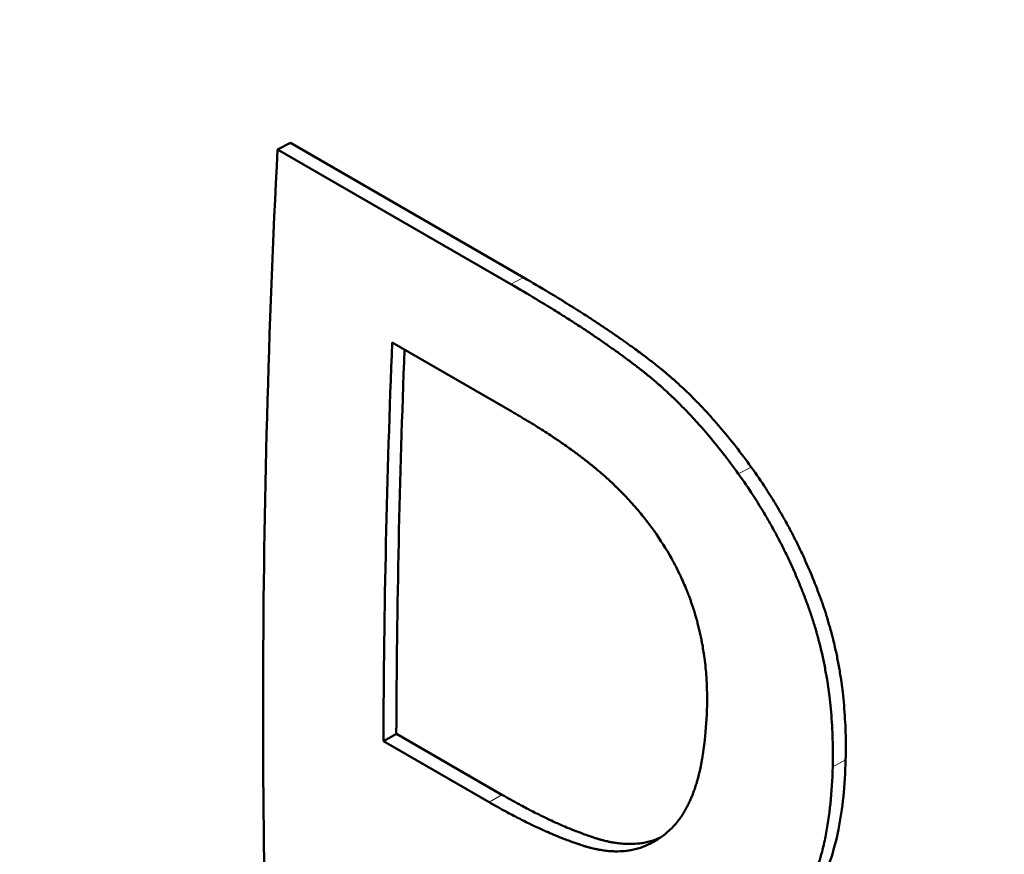
# Model space of a CAD drawing. Units: millimetres. Extents: x 431 to 3160, y 555 to 2488.
# Drawn here: x 2165 to 2167, y 1015 to 1017 of the extents above; entities that cross this region are included whole.
import ezdxf

# ---------------------------------------------------------------- set-up
doc = ezdxf.new("R2010")
doc.units = ezdxf.units.MM
doc.header["$LTSCALE"] = 5
doc.layers.add('A1 contornos visíveis', color=7, linetype='Continuous', lineweight=50)
doc.layers.add('B1 arestas tangentes', color=7, linetype='Continuous', lineweight=13)

msp = doc.modelspace()

# ---------------------------------------------------------------- linework, layer by layer
at = {"layer": 'A1 contornos visíveis'}
for p, q in [((2165.5105, 1016.6351), (2165.4752, 1016.6172)), ((2165.5105, 1016.6351), (2166.1482, 1016.2669)), ((2165.4752, 1016.6172), (2166.1129, 1016.249)), ((2165.7887, 1016.0895), (2166.1157, 1015.9008)), ((2165.8001, 1015.02), (2165.7647, 1014.9998)), ((2165.8001, 1015.02), (2166.0889, 1014.8533)), ((2166.0535, 1014.833), (2165.7647, 1014.9998)), ((2166.5153, 1014.7315), (2166.5017, 1014.7238))]:
    msp.add_line(p, q, dxfattribs=at)
for major_axis, start_param, end_param in [((15.3527, 26.5917), 2.308934, 2.351865), ((-15.3277, -26.5484), 5.452012, 5.493457)]:
    msp.add_ellipse((2187.4765, 1027.4265), major_axis=major_axis, ratio=0.57735, start_param=start_param, end_param=end_param, dxfattribs=at)
for points, knots in [([(2179.3496, 1000.7842), (2179.0838, 1000.6308), (2178.7943, 1000.5201), (2178.168, 1000.379), (2177.8302, 1000.3561), (2177.0617, 1000.3937), (2176.627, 1000.4747), (2175.6872, 1000.7398), (2175.1782, 1000.9324), (2174.1581, 1001.3904), (2173.6525, 1001.647), (2172.6367, 1002.2115), (2172.1293, 1002.5147), (2171.0975, 1003.1722), (2170.5734, 1003.5257), (2169.501, 1004.2915), (2168.9526, 1004.7051), (2167.8348, 1005.6005), (2167.266, 1006.0848), (2166.1275, 1007.1254), (2165.5593, 1007.6843), (2164.4616, 1008.8648), (2163.9336, 1009.4877), (2162.963, 1010.7718), (2162.5198, 1011.4327), (2161.7527, 1012.763), (2161.4248, 1013.4311), (2160.8994, 1014.7532), (2160.696, 1015.406), (2160.4155, 1016.6838), (2160.3328, 1017.3085), (2160.2837, 1018.5238), (2160.3136, 1019.1147), (2160.4808, 1020.2594), (2160.6167, 1020.8135), (2160.9904, 1021.8818), (2161.2292, 1022.3954), (2161.8059, 1023.3764), (2162.1467, 1023.8419), (2162.8476, 1024.6272), (2163.1959, 1024.9585), (2163.9397, 1025.5613), (2164.3351, 1025.8329), (2164.7496, 1026.0722)], [3.359357, 3.359357, 3.359357, 3.359357, 3.530155, 3.530155, 3.717185, 3.717185, 3.949681, 3.949681, 4.200824, 4.200824, 4.426943, 4.426943, 4.637484, 4.637484, 4.845302, 4.845302, 5.059373, 5.059373, 5.285122, 5.285122, 5.523222, 5.523222, 5.768347, 5.768347, 6.011329, 6.011329, 6.244565, 6.244565, 6.465327, 6.465327, 6.675053, 6.675053, 6.877505, 6.877505, 7.077444, 7.077444, 7.279758, 7.279758, 7.488587, 7.488587, 7.664071, 7.664071, 7.839554, 7.839554, 7.839554, 7.839554]), ([(2172.0307, 1003.3744), (2171.4775, 1003.6937), (2170.884, 1004.0709), (2169.6595, 1004.9252), (2169.0286, 1005.4025), (2167.1583, 1006.9463), (2165.9422, 1008.1339), (2163.9588, 1010.5235), (2163.0537, 1011.8916), (2161.8279, 1014.6839), (2161.5119, 1016.1111), (2161.5119, 1018.6633), (2161.8279, 1019.9395), (2163.0537, 1022.0882), (2163.9588, 1022.9598), (2165.9422, 1024.105), (2167.1583, 1024.4577), (2169.0286, 1024.4573), (2169.6595, 1024.3717), (2170.884, 1024.0329), (2171.4775, 1023.7796), (2172.5838, 1023.1408), (2173.1297, 1022.7363), (2174.1631, 1021.7715), (2174.6506, 1021.2115), (2175.9879, 1019.3599), (2176.7109, 1017.8877), (2177.7886, 1014.9752), (2178.2186, 1013.3328), (2178.7759, 1010.1545), (2178.9067, 1008.6204), (2178.9067, 1006.0682), (2178.7759, 1004.8989), (2178.2186, 1003.1361), (2177.7886, 1002.5388), (2176.7109, 1001.9166), (2175.9879, 1001.8486), (2174.6506, 1002.1566), (2174.1631, 1002.3251), (2173.1297, 1002.7743), (2172.5838, 1003.055), (2172.0307, 1003.3744)], [0, 0, 0, 0, 0.234679, 0.234679, 0.469358, 0.469358, 0.938716, 0.938716, 1.407592, 1.407592, 1.876469, 1.876469, 2.345346, 2.345346, 2.814223, 2.814223, 3.28358, 3.28358, 3.518259, 3.518259, 3.752938, 3.752938, 3.987617, 3.987617, 4.222296, 4.222296, 4.691654, 4.691654, 5.160531, 5.160531, 5.629408, 5.629408, 6.098284, 6.098284, 6.567161, 6.567161, 7.036519, 7.036519, 7.271198, 7.271198, 7.505877, 7.505877, 7.505877, 7.505877]), ([(2171.9391, 1003.5665), (2173.0176, 1002.9438), (2174.0623, 1002.4806), (2175.8119, 1002.0852), (2176.5242, 1002.1552), (2177.5878, 1002.7693), (2178.0132, 1003.3558), (2178.565, 1005.0806), (2178.6946, 1006.2225), (2178.6946, 1008.711), (2178.565, 1010.2059), (2178.0132, 1013.302), (2177.5878, 1014.9015), (2176.5242, 1017.7375), (2175.8119, 1019.1704), (2174.0623, 1021.5732), (2173.0176, 1022.5397), (2170.8605, 1023.7851), (2169.6224, 1024.1366), (2167.1991, 1024.143), (2166.0188, 1023.8027), (2164.0945, 1022.6918), (2163.2173, 1021.8444), (2162.0298, 1019.7525), (2161.724, 1018.509), (2161.724, 1016.0204), (2162.0298, 1014.6272), (2163.2173, 1011.8982), (2164.0945, 1010.5596), (2166.0188, 1008.2205), (2167.1991, 1007.0578), (2169.6224, 1005.0439), (2170.8605, 1004.1892), (2171.9391, 1003.5665)], [0, 0, 0, 0, 0.457591, 0.457591, 0.915182, 0.915182, 1.372351, 1.372351, 1.82952, 1.82952, 2.286689, 2.286689, 2.743858, 2.743858, 3.201449, 3.201449, 3.65904, 3.65904, 4.116631, 4.116631, 4.574221, 4.574221, 5.03139, 5.03139, 5.48856, 5.48856, 5.945729, 5.945729, 6.402898, 6.402898, 6.860489, 6.860489, 7.31808, 7.31808, 7.31808, 7.31808]), ([(2166.1482, 1016.2669), (2166.1719, 1016.2532), (2166.1948, 1016.2397), (2166.2171, 1016.2263), (2166.2339, 1016.2162), (2166.2502, 1016.2063), (2166.2662, 1016.1963), (2166.2822, 1016.1864), (2166.2979, 1016.1766), (2166.3131, 1016.1668), (2166.3182, 1016.1635), (2166.3233, 1016.1602), (2166.3283, 1016.157), (2166.3383, 1016.1505), (2166.3482, 1016.144), (2166.3578, 1016.1376), (2166.3627, 1016.1344), (2166.3675, 1016.1311), (2166.3722, 1016.1279), (2166.3818, 1016.1215), (2166.3911, 1016.1151), (2166.4003, 1016.1088), (2166.4049, 1016.1056), (2166.4095, 1016.1024), (2166.414, 1016.0993), (2166.4208, 1016.0945), (2166.4275, 1016.0898), (2166.434, 1016.0851), (2166.4406, 1016.0804), (2166.4471, 1016.0757), (2166.4535, 1016.071), (2166.4589, 1016.0671), (2166.4642, 1016.0632), (2166.4694, 1016.0594), (2166.4704, 1016.0586), (2166.4715, 1016.0578), (2166.4725, 1016.057), (2166.4772, 1016.0536), (2166.4818, 1016.0501), (2166.4863, 1016.0466), (2166.4879, 1016.0455), (2166.4894, 1016.0443), (2166.4909, 1016.0432), (2166.4939, 1016.0408), (2166.4969, 1016.0385), (2166.4999, 1016.0362), (2166.5014, 1016.0351), (2166.5028, 1016.034), (2166.5043, 1016.0328), (2166.5058, 1016.0317), (2166.5073, 1016.0305), (2166.5088, 1016.0293), (2166.5102, 1016.0282), (2166.5117, 1016.027), (2166.5132, 1016.0258), (2166.5147, 1016.0247), (2166.5161, 1016.0235), (2166.5176, 1016.0223), (2166.5181, 1016.0219), (2166.5186, 1016.0215), (2166.5191, 1016.0211), (2166.5205, 1016.0199), (2166.522, 1016.0187), (2166.5235, 1016.0175), (2166.5245, 1016.0167), (2166.5254, 1016.0159), (2166.5264, 1016.0151), (2166.5284, 1016.0135), (2166.5303, 1016.0119), (2166.5323, 1016.0103), (2166.5332, 1016.0095), (2166.5342, 1016.0087), (2166.5352, 1016.0079), (2166.5381, 1016.0054), (2166.541, 1016.0029), (2166.5439, 1016.0004), (2166.5459, 1015.9988), (2166.5478, 1015.9971), (2166.5497, 1015.9954), (2166.5536, 1015.9921), (2166.5575, 1015.9887), (2166.5613, 1015.9852), (2166.5632, 1015.9835), (2166.5652, 1015.9818), (2166.5671, 1015.98), (2166.5728, 1015.9748), (2166.5786, 1015.9695), (2166.5843, 1015.9642), (2166.5881, 1015.9606), (2166.5919, 1015.9569), (2166.5957, 1015.9533), (2166.6033, 1015.946), (2166.6108, 1015.9385), (2166.6183, 1015.9309), (2166.6221, 1015.927), (2166.6258, 1015.9232), (2166.6296, 1015.9193), (2166.6408, 1015.9076), (2166.6519, 1015.8956), (2166.6629, 1015.8833), (2166.6703, 1015.8751), (2166.6776, 1015.8667), (2166.6849, 1015.8582), (2166.6995, 1015.8411), (2166.7139, 1015.8235), (2166.7281, 1015.8052), (2166.7424, 1015.787), (2166.7565, 1015.7681), (2166.7705, 1015.7487)], [0, 0, 0, 0, 0.166667, 0.166667, 0.166667, 0.291667, 0.291667, 0.291667, 0.416667, 0.416667, 0.416667, 0.458333, 0.458333, 0.458333, 0.541667, 0.541667, 0.541667, 0.583333, 0.583333, 0.583333, 0.666667, 0.666667, 0.666667, 0.708333, 0.708333, 0.708333, 0.770833, 0.770833, 0.770833, 0.833333, 0.833333, 0.833333, 0.885417, 0.885417, 0.885417, 0.895833, 0.895833, 0.895833, 0.942708, 0.942708, 0.942708, 0.958333, 0.958333, 0.958333, 0.989583, 0.989583, 0.989583, 1.005208, 1.005208, 1.005208, 1.020833, 1.020833, 1.020833, 1.036458, 1.036458, 1.036458, 1.052083, 1.052083, 1.052083, 1.057292, 1.057292, 1.057292, 1.072917, 1.072917, 1.072917, 1.083333, 1.083333, 1.083333, 1.104167, 1.104167, 1.104167, 1.114583, 1.114583, 1.114583, 1.145833, 1.145833, 1.145833, 1.166667, 1.166667, 1.166667, 1.208333, 1.208333, 1.208333, 1.229167, 1.229167, 1.229167, 1.291667, 1.291667, 1.291667, 1.333333, 1.333333, 1.333333, 1.416667, 1.416667, 1.416667, 1.458333, 1.458333, 1.458333, 1.583333, 1.583333, 1.583333, 1.666667, 1.666667, 1.666667, 1.833333, 1.833333, 1.833333, 2, 2, 2, 2]), ([(2166.1129, 1016.249), (2166.1366, 1016.2353), (2166.1595, 1016.2218), (2166.1819, 1016.2084), (2166.1986, 1016.1983), (2166.215, 1016.1883), (2166.231, 1016.1784), (2166.2363, 1016.1751), (2166.2416, 1016.1718), (2166.2468, 1016.1685), (2166.2573, 1016.1619), (2166.2677, 1016.1554), (2166.2779, 1016.1488), (2166.2829, 1016.1456), (2166.288, 1016.1423), (2166.293, 1016.1391), (2166.303, 1016.1326), (2166.3129, 1016.1261), (2166.3225, 1016.1197), (2166.3274, 1016.1164), (2166.3322, 1016.1132), (2166.337, 1016.11), (2166.3465, 1016.1036), (2166.3558, 1016.0972), (2166.365, 1016.0909), (2166.3696, 1016.0877), (2166.3742, 1016.0845), (2166.3787, 1016.0814), (2166.3855, 1016.0766), (2166.3922, 1016.0719), (2166.3988, 1016.0672), (2166.401, 1016.0656), (2166.4031, 1016.064), (2166.4053, 1016.0625), (2166.4097, 1016.0593), (2166.414, 1016.0562), (2166.4183, 1016.0531), (2166.4204, 1016.0515), (2166.4225, 1016.05), (2166.4246, 1016.0484), (2166.4278, 1016.0461), (2166.431, 1016.0437), (2166.4341, 1016.0414), (2166.4351, 1016.0406), (2166.4362, 1016.0399), (2166.4372, 1016.0391), (2166.4393, 1016.0375), (2166.4413, 1016.036), (2166.4434, 1016.0345), (2166.4444, 1016.0337), (2166.4454, 1016.0329), (2166.4465, 1016.0321), (2166.448, 1016.031), (2166.4495, 1016.0298), (2166.4511, 1016.0287), (2166.4526, 1016.0275), (2166.4541, 1016.0264), (2166.4556, 1016.0252), (2166.4561, 1016.0248), (2166.4566, 1016.0244), (2166.4571, 1016.024), (2166.4581, 1016.0233), (2166.4591, 1016.0225), (2166.4601, 1016.0217), (2166.4606, 1016.0214), (2166.4611, 1016.021), (2166.4616, 1016.0206), (2166.4626, 1016.0198), (2166.4636, 1016.0191), (2166.4646, 1016.0183), (2166.4651, 1016.0179), (2166.4656, 1016.0175), (2166.4661, 1016.0171), (2166.4671, 1016.0164), (2166.468, 1016.0156), (2166.469, 1016.0148), (2166.4695, 1016.0145), (2166.47, 1016.0141), (2166.4705, 1016.0137), (2166.4715, 1016.0129), (2166.4725, 1016.0122), (2166.4735, 1016.0114), (2166.474, 1016.011), (2166.4745, 1016.0106), (2166.4749, 1016.0102), (2166.4759, 1016.0094), (2166.4769, 1016.0087), (2166.4779, 1016.0079), (2166.4784, 1016.0075), (2166.4789, 1016.0071), (2166.4794, 1016.0067), (2166.4803, 1016.0059), (2166.4813, 1016.0051), (2166.4823, 1016.0043), (2166.4828, 1016.0039), (2166.4833, 1016.0036), (2166.4838, 1016.0032), (2166.4852, 1016.002), (2166.4867, 1016.0008), (2166.4882, 1015.9996), (2166.4892, 1015.9988), (2166.4901, 1015.998), (2166.4911, 1015.9972), (2166.4931, 1015.9956), (2166.495, 1015.994), (2166.497, 1015.9923), (2166.4979, 1015.9915), (2166.4989, 1015.9907), (2166.4999, 1015.9899), (2166.5028, 1015.9874), (2166.5057, 1015.985), (2166.5086, 1015.9825), (2166.5106, 1015.9808), (2166.5125, 1015.9791), (2166.5144, 1015.9775), (2166.5183, 1015.9741), (2166.5222, 1015.9707), (2166.526, 1015.9672), (2166.5279, 1015.9655), (2166.5299, 1015.9638), (2166.5318, 1015.9621), (2166.5375, 1015.9568), (2166.5433, 1015.9515), (2166.549, 1015.9462), (2166.5528, 1015.9426), (2166.5566, 1015.9389), (2166.5604, 1015.9353), (2166.568, 1015.928), (2166.5755, 1015.9205), (2166.583, 1015.9128), (2166.5868, 1015.909), (2166.5905, 1015.9052), (2166.5943, 1015.9013), (2166.6055, 1015.8896), (2166.6166, 1015.8776), (2166.6276, 1015.8653), (2166.635, 1015.857), (2166.6423, 1015.8486), (2166.6496, 1015.8401), (2166.6642, 1015.823), (2166.6786, 1015.8054), (2166.6928, 1015.7871), (2166.7071, 1015.7688), (2166.7212, 1015.75), (2166.7352, 1015.7305)], [0, 0, 0, 0, 0.166667, 0.166667, 0.166667, 0.291667, 0.291667, 0.291667, 0.333333, 0.333333, 0.333333, 0.416667, 0.416667, 0.416667, 0.458333, 0.458333, 0.458333, 0.541667, 0.541667, 0.541667, 0.583333, 0.583333, 0.583333, 0.666667, 0.666667, 0.666667, 0.708333, 0.708333, 0.708333, 0.770833, 0.770833, 0.770833, 0.791667, 0.791667, 0.791667, 0.833333, 0.833333, 0.833333, 0.854167, 0.854167, 0.854167, 0.885417, 0.885417, 0.885417, 0.895833, 0.895833, 0.895833, 0.916667, 0.916667, 0.916667, 0.927083, 0.927083, 0.927083, 0.942708, 0.942708, 0.942708, 0.958333, 0.958333, 0.958333, 0.963542, 0.963542, 0.963542, 0.973958, 0.973958, 0.973958, 0.979167, 0.979167, 0.979167, 0.989583, 0.989583, 0.989583, 0.994792, 0.994792, 0.994792, 1.005208, 1.005208, 1.005208, 1.010417, 1.010417, 1.010417, 1.020833, 1.020833, 1.020833, 1.026042, 1.026042, 1.026042, 1.036458, 1.036458, 1.036458, 1.041667, 1.041667, 1.041667, 1.052083, 1.052083, 1.052083, 1.057292, 1.057292, 1.057292, 1.072917, 1.072917, 1.072917, 1.083333, 1.083333, 1.083333, 1.104167, 1.104167, 1.104167, 1.114583, 1.114583, 1.114583, 1.145833, 1.145833, 1.145833, 1.166667, 1.166667, 1.166667, 1.208333, 1.208333, 1.208333, 1.229167, 1.229167, 1.229167, 1.291667, 1.291667, 1.291667, 1.333333, 1.333333, 1.333333, 1.416667, 1.416667, 1.416667, 1.458333, 1.458333, 1.458333, 1.583333, 1.583333, 1.583333, 1.666667, 1.666667, 1.666667, 1.833333, 1.833333, 1.833333, 2, 2, 2, 2]), ([(2166.1157, 1015.9008), (2166.1308, 1015.892), (2166.1456, 1015.8833), (2166.1599, 1015.8746), (2166.1742, 1015.8659), (2166.1882, 1015.8572), (2166.2017, 1015.8485), (2166.2084, 1015.8442), (2166.2151, 1015.8399), (2166.2217, 1015.8356), (2166.2315, 1015.8291), (2166.2411, 1015.8226), (2166.2505, 1015.8162), (2166.2536, 1015.814), (2166.2567, 1015.8119), (2166.2598, 1015.8097), (2166.2659, 1015.8054), (2166.272, 1015.8011), (2166.2779, 1015.7968), (2166.2809, 1015.7947), (2166.2838, 1015.7925), (2166.2868, 1015.7904), (2166.2912, 1015.7872), (2166.2955, 1015.784), (2166.2997, 1015.7808), (2166.3012, 1015.7797), (2166.3026, 1015.7786), (2166.304, 1015.7776), (2166.3068, 1015.7754), (2166.3096, 1015.7733), (2166.3124, 1015.7712), (2166.3138, 1015.7701), (2166.3151, 1015.769), (2166.3165, 1015.768), (2166.3193, 1015.7658), (2166.322, 1015.7637), (2166.3247, 1015.7616), (2166.326, 1015.7605), (2166.3274, 1015.7595), (2166.3287, 1015.7584), (2166.3307, 1015.7568), (2166.3327, 1015.7552), (2166.3347, 1015.7536), (2166.3366, 1015.752), (2166.3386, 1015.7504), (2166.3405, 1015.7488), (2166.3415, 1015.748), (2166.3425, 1015.7472), (2166.3434, 1015.7465), (2166.347, 1015.7435), (2166.3505, 1015.7406), (2166.354, 1015.7377), (2166.3571, 1015.735), (2166.3603, 1015.7323), (2166.3634, 1015.7295), (2166.3671, 1015.7263), (2166.3708, 1015.723), (2166.3745, 1015.7197), (2166.377, 1015.7175), (2166.3794, 1015.7153), (2166.3818, 1015.713), (2166.3867, 1015.7086), (2166.3915, 1015.7041), (2166.3962, 1015.6995), (2166.3986, 1015.6972), (2166.4009, 1015.695), (2166.4033, 1015.6927), (2166.408, 1015.6881), (2166.4126, 1015.6835), (2166.4172, 1015.6788), (2166.4194, 1015.6764), (2166.4217, 1015.6741), (2166.424, 1015.6717), (2166.4353, 1015.6599), (2166.4462, 1015.6479), (2166.4568, 1015.6355), (2166.4653, 1015.6257), (2166.4735, 1015.6156), (2166.4815, 1015.6054), (2166.4895, 1015.5952), (2166.4973, 1015.5848), (2166.5049, 1015.5743)], [-2, -2, -2, -2, -1.833333, -1.833333, -1.833333, -1.666667, -1.666667, -1.666667, -1.583333, -1.583333, -1.583333, -1.458333, -1.458333, -1.458333, -1.416667, -1.416667, -1.416667, -1.333333, -1.333333, -1.333333, -1.291667, -1.291667, -1.291667, -1.229167, -1.229167, -1.229167, -1.208333, -1.208333, -1.208333, -1.166667, -1.166667, -1.166667, -1.145833, -1.145833, -1.145833, -1.104167, -1.104167, -1.104167, -1.083333, -1.083333, -1.083333, -1.052083, -1.052083, -1.052083, -1.020833, -1.020833, -1.020833, -1.005208, -1.005208, -1.005208, -0.947917, -0.947917, -0.947917, -0.895833, -0.895833, -0.895833, -0.833333, -0.833333, -0.833333, -0.791667, -0.791667, -0.791667, -0.708333, -0.708333, -0.708333, -0.666667, -0.666667, -0.666667, -0.583333, -0.583333, -0.583333, -0.541667, -0.541667, -0.541667, -0.333333, -0.333333, -0.333333, -0.166667, -0.166667, -0.166667, 0, 0, 0, 0]), ([(2166.7705, 1015.7487), (2166.7845, 1015.7292), (2166.7979, 1015.7096), (2166.8109, 1015.6897), (2166.8205, 1015.6748), (2166.8299, 1015.6597), (2166.839, 1015.6446), (2166.8481, 1015.6294), (2166.8569, 1015.6141), (2166.8655, 1015.5987), (2166.8683, 1015.5936), (2166.8711, 1015.5885), (2166.8739, 1015.5833), (2166.8794, 1015.573), (2166.8848, 1015.5626), (2166.8901, 1015.5522), (2166.8927, 1015.5469), (2166.8953, 1015.5417), (2166.8979, 1015.5365), (2166.9031, 1015.526), (2166.9081, 1015.5155), (2166.913, 1015.5049), (2166.9154, 1015.4996), (2166.9178, 1015.4943), (2166.9202, 1015.4889), (2166.9238, 1015.481), (2166.9273, 1015.4729), (2166.9307, 1015.4649), (2166.9341, 1015.4568), (2166.9375, 1015.4488), (2166.9408, 1015.4407), (2166.9435, 1015.4339), (2166.9462, 1015.4271), (2166.9488, 1015.4203), (2166.9493, 1015.419), (2166.9499, 1015.4176), (2166.9504, 1015.4163), (2166.9527, 1015.4101), (2166.955, 1015.404), (2166.9573, 1015.3978), (2166.9581, 1015.3958), (2166.9588, 1015.3937), (2166.9596, 1015.3917), (2166.9611, 1015.3876), (2166.9625, 1015.3835), (2166.964, 1015.3793), (2166.9647, 1015.3773), (2166.9654, 1015.3752), (2166.9662, 1015.3731), (2166.9669, 1015.3711), (2166.9676, 1015.369), (2166.9683, 1015.3669), (2166.969, 1015.3648), (2166.9697, 1015.3628), (2166.9704, 1015.3607), (2166.9711, 1015.3586), (2166.9718, 1015.3565), (2166.9725, 1015.3545), (2166.9727, 1015.3538), (2166.9729, 1015.3531), (2166.9731, 1015.3524), (2166.9738, 1015.3503), (2166.9745, 1015.3482), (2166.9751, 1015.3461), (2166.9756, 1015.3447), (2166.976, 1015.3433), (2166.9765, 1015.3419), (2166.9773, 1015.3391), (2166.9782, 1015.3364), (2166.9791, 1015.3336), (2166.9795, 1015.3322), (2166.9799, 1015.3308), (2166.9803, 1015.3294), (2166.9816, 1015.3251), (2166.9828, 1015.3209), (2166.984, 1015.3167), (2166.9849, 1015.3139), (2166.9857, 1015.3111), (2166.9864, 1015.3083), (2166.988, 1015.3026), (2166.9895, 1015.2969), (2166.991, 1015.2913), (2166.9918, 1015.2884), (2166.9925, 1015.2856), (2166.9932, 1015.2827), (2166.9954, 1015.2742), (2166.9975, 1015.2656), (2166.9994, 1015.2569), (2167.0007, 1015.2512), (2167.002, 1015.2454), (2167.0032, 1015.2396), (2167.0057, 1015.2281), (2167.0079, 1015.2164), (2167.01, 1015.2047), (2167.0111, 1015.1989), (2167.0121, 1015.193), (2167.013, 1015.1871), (2167.0159, 1015.1694), (2167.0184, 1015.1516), (2167.0205, 1015.1336), (2167.0219, 1015.1216), (2167.0232, 1015.1096), (2167.0242, 1015.0975), (2167.0263, 1015.0732), (2167.0277, 1015.0487), (2167.0285, 1015.0239), (2167.0292, 1014.9991), (2167.0292, 1014.9741), (2167.0286, 1014.9488)], [0, 0, 0, 0, 0.166667, 0.166667, 0.166667, 0.291667, 0.291667, 0.291667, 0.416667, 0.416667, 0.416667, 0.458333, 0.458333, 0.458333, 0.541667, 0.541667, 0.541667, 0.583333, 0.583333, 0.583333, 0.666667, 0.666667, 0.666667, 0.708333, 0.708333, 0.708333, 0.770833, 0.770833, 0.770833, 0.833333, 0.833333, 0.833333, 0.885417, 0.885417, 0.885417, 0.895833, 0.895833, 0.895833, 0.942708, 0.942708, 0.942708, 0.958333, 0.958333, 0.958333, 0.989583, 0.989583, 0.989583, 1.005208, 1.005208, 1.005208, 1.020833, 1.020833, 1.020833, 1.036458, 1.036458, 1.036458, 1.052083, 1.052083, 1.052083, 1.057292, 1.057292, 1.057292, 1.072917, 1.072917, 1.072917, 1.083333, 1.083333, 1.083333, 1.104167, 1.104167, 1.104167, 1.114583, 1.114583, 1.114583, 1.145833, 1.145833, 1.145833, 1.166667, 1.166667, 1.166667, 1.208333, 1.208333, 1.208333, 1.229167, 1.229167, 1.229167, 1.291667, 1.291667, 1.291667, 1.333333, 1.333333, 1.333333, 1.416667, 1.416667, 1.416667, 1.458333, 1.458333, 1.458333, 1.583333, 1.583333, 1.583333, 1.666667, 1.666667, 1.666667, 1.833333, 1.833333, 1.833333, 2, 2, 2, 2]), ([(2166.7352, 1015.7305), (2166.7492, 1015.7111), (2166.7626, 1015.6914), (2166.7756, 1015.6715), (2166.7852, 1015.6565), (2166.7946, 1015.6415), (2166.8037, 1015.6263), (2166.8068, 1015.6212), (2166.8098, 1015.6162), (2166.8127, 1015.6111), (2166.8187, 1015.6009), (2166.8245, 1015.5907), (2166.8301, 1015.5804), (2166.833, 1015.5753), (2166.8358, 1015.5701), (2166.8386, 1015.565), (2166.8441, 1015.5546), (2166.8495, 1015.5442), (2166.8548, 1015.5338), (2166.8574, 1015.5286), (2166.86, 1015.5233), (2166.8626, 1015.5181), (2166.8678, 1015.5076), (2166.8728, 1015.497), (2166.8777, 1015.4864), (2166.8801, 1015.4811), (2166.8825, 1015.4758), (2166.8849, 1015.4705), (2166.8885, 1015.4625), (2166.892, 1015.4545), (2166.8954, 1015.4464), (2166.8965, 1015.4437), (2166.8977, 1015.4411), (2166.8988, 1015.4384), (2166.901, 1015.433), (2166.9033, 1015.4276), (2166.9054, 1015.4222), (2166.9065, 1015.4195), (2166.9076, 1015.4168), (2166.9087, 1015.414), (2166.9103, 1015.41), (2166.9119, 1015.4059), (2166.9135, 1015.4018), (2166.914, 1015.4005), (2166.9145, 1015.3991), (2166.9151, 1015.3977), (2166.9161, 1015.395), (2166.9171, 1015.3923), (2166.9182, 1015.3896), (2166.9187, 1015.3882), (2166.9192, 1015.3868), (2166.9197, 1015.3855), (2166.9205, 1015.3834), (2166.9212, 1015.3814), (2166.922, 1015.3793), (2166.9227, 1015.3772), (2166.9235, 1015.3752), (2166.9242, 1015.3731), (2166.9245, 1015.3724), (2166.9247, 1015.3718), (2166.925, 1015.3711), (2166.9255, 1015.3697), (2166.926, 1015.3683), (2166.9265, 1015.3669), (2166.9267, 1015.3663), (2166.927, 1015.3656), (2166.9272, 1015.3649), (2166.9277, 1015.3635), (2166.9282, 1015.3621), (2166.9287, 1015.3608), (2166.9289, 1015.3601), (2166.9291, 1015.3594), (2166.9294, 1015.3587), (2166.9299, 1015.3573), (2166.9304, 1015.3559), (2166.9308, 1015.3546), (2166.9311, 1015.3539), (2166.9313, 1015.3532), (2166.9316, 1015.3525), (2166.932, 1015.3511), (2166.9325, 1015.3497), (2166.933, 1015.3483), (2166.9332, 1015.3476), (2166.9334, 1015.3469), (2166.9337, 1015.3463), (2166.9341, 1015.3449), (2166.9346, 1015.3435), (2166.9351, 1015.3421), (2166.9353, 1015.3414), (2166.9355, 1015.3407), (2166.9358, 1015.34), (2166.9362, 1015.3386), (2166.9367, 1015.3372), (2166.9371, 1015.3359), (2166.9374, 1015.3352), (2166.9376, 1015.3345), (2166.9378, 1015.3338), (2166.9385, 1015.3317), (2166.9392, 1015.3296), (2166.9398, 1015.3275), (2166.9403, 1015.3261), (2166.9407, 1015.3247), (2166.9411, 1015.3233), (2166.942, 1015.3205), (2166.9429, 1015.3177), (2166.9437, 1015.3149), (2166.9442, 1015.3135), (2166.9446, 1015.3121), (2166.945, 1015.3107), (2166.9463, 1015.3065), (2166.9475, 1015.3023), (2166.9487, 1015.2981), (2166.9495, 1015.2952), (2166.9503, 1015.2924), (2166.9511, 1015.2896), (2166.9527, 1015.2839), (2166.9542, 1015.2783), (2166.9557, 1015.2726), (2166.9564, 1015.2697), (2166.9572, 1015.2669), (2166.9579, 1015.264), (2166.9601, 1015.2555), (2166.9621, 1015.2468), (2166.9641, 1015.2382), (2166.9654, 1015.2324), (2166.9667, 1015.2267), (2166.9679, 1015.2209), (2166.9703, 1015.2093), (2166.9726, 1015.1976), (2166.9747, 1015.1859), (2166.9758, 1015.18), (2166.9768, 1015.1742), (2166.9777, 1015.1683), (2166.9806, 1015.1506), (2166.9831, 1015.1327), (2166.9852, 1015.1147), (2166.9866, 1015.1027), (2166.9878, 1015.0906), (2166.9889, 1015.0785), (2166.991, 1015.0542), (2166.9924, 1015.0297), (2166.9931, 1015.0048), (2166.9939, 1014.98), (2166.9939, 1014.9549), (2166.9933, 1014.9296)], [0, 0, 0, 0, 0.166667, 0.166667, 0.166667, 0.291667, 0.291667, 0.291667, 0.333333, 0.333333, 0.333333, 0.416667, 0.416667, 0.416667, 0.458333, 0.458333, 0.458333, 0.541667, 0.541667, 0.541667, 0.583333, 0.583333, 0.583333, 0.666667, 0.666667, 0.666667, 0.708333, 0.708333, 0.708333, 0.770833, 0.770833, 0.770833, 0.791667, 0.791667, 0.791667, 0.833333, 0.833333, 0.833333, 0.854167, 0.854167, 0.854167, 0.885417, 0.885417, 0.885417, 0.895833, 0.895833, 0.895833, 0.916667, 0.916667, 0.916667, 0.927083, 0.927083, 0.927083, 0.942708, 0.942708, 0.942708, 0.958333, 0.958333, 0.958333, 0.963542, 0.963542, 0.963542, 0.973958, 0.973958, 0.973958, 0.979167, 0.979167, 0.979167, 0.989583, 0.989583, 0.989583, 0.994792, 0.994792, 0.994792, 1.005208, 1.005208, 1.005208, 1.010417, 1.010417, 1.010417, 1.020833, 1.020833, 1.020833, 1.026042, 1.026042, 1.026042, 1.036458, 1.036458, 1.036458, 1.041667, 1.041667, 1.041667, 1.052083, 1.052083, 1.052083, 1.057292, 1.057292, 1.057292, 1.072917, 1.072917, 1.072917, 1.083333, 1.083333, 1.083333, 1.104167, 1.104167, 1.104167, 1.114583, 1.114583, 1.114583, 1.145833, 1.145833, 1.145833, 1.166667, 1.166667, 1.166667, 1.208333, 1.208333, 1.208333, 1.229167, 1.229167, 1.229167, 1.291667, 1.291667, 1.291667, 1.333333, 1.333333, 1.333333, 1.416667, 1.416667, 1.416667, 1.458333, 1.458333, 1.458333, 1.583333, 1.583333, 1.583333, 1.666667, 1.666667, 1.666667, 1.833333, 1.833333, 1.833333, 2, 2, 2, 2]), ([(2166.5049, 1015.5743), (2166.5222, 1015.5498), (2166.5379, 1015.5249), (2166.5521, 1015.4997), (2166.5609, 1015.4839), (2166.5691, 1015.468), (2166.5767, 1015.452), (2166.5782, 1015.4488), (2166.5797, 1015.4455), (2166.5811, 1015.4423), (2166.5841, 1015.4359), (2166.5869, 1015.4294), (2166.5896, 1015.4229), (2166.591, 1015.4197), (2166.5923, 1015.4164), (2166.5937, 1015.4132), (2166.5956, 1015.4083), (2166.5976, 1015.4034), (2166.5994, 1015.3985), (2166.6001, 1015.3969), (2166.6007, 1015.3952), (2166.6013, 1015.3936), (2166.6025, 1015.3903), (2166.6037, 1015.387), (2166.6049, 1015.3837), (2166.6054, 1015.3821), (2166.606, 1015.3804), (2166.6066, 1015.3788), (2166.6077, 1015.3755), (2166.6089, 1015.3722), (2166.61, 1015.3689), (2166.6105, 1015.3672), (2166.6111, 1015.3656), (2166.6116, 1015.3639), (2166.6124, 1015.3615), (2166.6132, 1015.359), (2166.614, 1015.3565), (2166.6147, 1015.354), (2166.6155, 1015.3515), (2166.6162, 1015.349), (2166.6166, 1015.3478), (2166.617, 1015.3465), (2166.6174, 1015.3453), (2166.6185, 1015.3415), (2166.6195, 1015.3378), (2166.6206, 1015.334), (2166.6208, 1015.3332), (2166.621, 1015.3323), (2166.6213, 1015.3315), (2166.622, 1015.329), (2166.6226, 1015.3265), (2166.6233, 1015.324), (2166.6237, 1015.3223), (2166.6242, 1015.3206), (2166.6246, 1015.3189), (2166.6259, 1015.3139), (2166.6271, 1015.3089), (2166.6283, 1015.3038), (2166.6295, 1015.2988), (2166.6307, 1015.2937), (2166.6318, 1015.2886), (2166.6328, 1015.2836), (2166.6339, 1015.2785), (2166.6349, 1015.2734), (2166.6355, 1015.27), (2166.6362, 1015.2666), (2166.6368, 1015.2632), (2166.638, 1015.2564), (2166.6392, 1015.2496), (2166.6403, 1015.2428), (2166.6408, 1015.2394), (2166.6413, 1015.236), (2166.6418, 1015.2325), (2166.6442, 1015.2154), (2166.6461, 1015.1982), (2166.6474, 1015.1809), (2166.6485, 1015.167), (2166.6492, 1015.1531), (2166.6495, 1015.1391), (2166.6499, 1015.1251), (2166.6499, 1015.1111), (2166.6496, 1015.097)], [-2, -2, -2, -2, -1.666667, -1.666667, -1.666667, -1.458333, -1.458333, -1.458333, -1.416667, -1.416667, -1.416667, -1.333333, -1.333333, -1.333333, -1.291667, -1.291667, -1.291667, -1.229167, -1.229167, -1.229167, -1.208333, -1.208333, -1.208333, -1.166667, -1.166667, -1.166667, -1.145833, -1.145833, -1.145833, -1.104167, -1.104167, -1.104167, -1.083333, -1.083333, -1.083333, -1.052083, -1.052083, -1.052083, -1.020833, -1.020833, -1.020833, -1.005208, -1.005208, -1.005208, -0.958333, -0.958333, -0.958333, -0.947917, -0.947917, -0.947917, -0.916667, -0.916667, -0.916667, -0.895833, -0.895833, -0.895833, -0.833333, -0.833333, -0.833333, -0.770833, -0.770833, -0.770833, -0.708333, -0.708333, -0.708333, -0.666667, -0.666667, -0.666667, -0.583333, -0.583333, -0.583333, -0.541667, -0.541667, -0.541667, -0.333333, -0.333333, -0.333333, -0.166667, -0.166667, -0.166667, 0, 0, 0, 0]), ([(2166.6496, 1015.097), (2166.6488, 1015.0635), (2166.6468, 1015.0323), (2166.6436, 1015.0031), (2166.6416, 1014.9849), (2166.6392, 1014.9675), (2166.6363, 1014.951), (2166.6357, 1014.9477), (2166.6351, 1014.9444), (2166.6345, 1014.9412), (2166.6333, 1014.9347), (2166.6319, 1014.9283), (2166.6306, 1014.9221), (2166.6299, 1014.919), (2166.6291, 1014.9159), (2166.6284, 1014.9129), (2166.627, 1014.9068), (2166.6254, 1014.9009), (2166.6238, 1014.8951), (2166.623, 1014.8922), (2166.6222, 1014.8893), (2166.6213, 1014.8864), (2166.6201, 1014.8822), (2166.6188, 1014.878), (2166.6174, 1014.8739), (2166.617, 1014.8725), (2166.6165, 1014.8712), (2166.616, 1014.8698), (2166.6153, 1014.8678), (2166.6146, 1014.8658), (2166.6139, 1014.8638), (2166.6132, 1014.8618), (2166.6125, 1014.8598), (2166.6118, 1014.8578), (2166.6114, 1014.8569), (2166.611, 1014.8559), (2166.6107, 1014.8549), (2166.6093, 1014.8514), (2166.6079, 1014.8479), (2166.6065, 1014.8445), (2166.6052, 1014.8413), (2166.6038, 1014.8383), (2166.6024, 1014.8353), (2166.6008, 1014.8316), (2166.5991, 1014.8281), (2166.5973, 1014.8246), (2166.5962, 1014.8223), (2166.595, 1014.82), (2166.5938, 1014.8178), (2166.5914, 1014.8133), (2166.5889, 1014.8089), (2166.5863, 1014.8046), (2166.585, 1014.8025), (2166.5837, 1014.8004), (2166.5823, 1014.7983), (2166.5797, 1014.7942), (2166.5769, 1014.7902), (2166.5741, 1014.7863), (2166.5726, 1014.7844), (2166.5712, 1014.7825), (2166.5697, 1014.7806), (2166.5624, 1014.7713), (2166.5545, 1014.7627), (2166.5461, 1014.755), (2166.5394, 1014.7488), (2166.5324, 1014.7431), (2166.5249, 1014.7379), (2166.5175, 1014.7327), (2166.5098, 1014.728), (2166.5017, 1014.7238)], [-2, -2, -2, -2, -1.666667, -1.666667, -1.666667, -1.458333, -1.458333, -1.458333, -1.416667, -1.416667, -1.416667, -1.333333, -1.333333, -1.333333, -1.291667, -1.291667, -1.291667, -1.208333, -1.208333, -1.208333, -1.166667, -1.166667, -1.166667, -1.104167, -1.104167, -1.104167, -1.083333, -1.083333, -1.083333, -1.052083, -1.052083, -1.052083, -1.020833, -1.020833, -1.020833, -1.005208, -1.005208, -1.005208, -0.947917, -0.947917, -0.947917, -0.895833, -0.895833, -0.895833, -0.833333, -0.833333, -0.833333, -0.791667, -0.791667, -0.791667, -0.708333, -0.708333, -0.708333, -0.666667, -0.666667, -0.666667, -0.583333, -0.583333, -0.583333, -0.541667, -0.541667, -0.541667, -0.333333, -0.333333, -0.333333, -0.166667, -0.166667, -0.166667, 0, 0, 0, 0]), ([(2167.0286, 1014.9488), (2167.0277, 1014.9135), (2167.0256, 1014.88), (2167.0224, 1014.8482), (2167.0191, 1014.8164), (2167.0146, 1014.7863), (2167.0089, 1014.758), (2167.0018, 1014.7225), (2166.9927, 1014.6897), (2166.9818, 1014.6596), (2166.9796, 1014.6535), (2166.9773, 1014.6476), (2166.975, 1014.6418), (2166.9703, 1014.6302), (2166.9653, 1014.619), (2166.96, 1014.6082), (2166.9574, 1014.6028), (2166.9547, 1014.5975), (2166.9519, 1014.5924), (2166.9477, 1014.5846), (2166.9433, 1014.5771), (2166.9387, 1014.5698), (2166.9342, 1014.5625), (2166.9294, 1014.5555), (2166.9245, 1014.5486), (2166.9205, 1014.543), (2166.9163, 1014.5375), (2166.9119, 1014.5321), (2166.9111, 1014.5311), (2166.9102, 1014.53), (2166.9093, 1014.5289), (2166.905, 1014.5237), (2166.9005, 1014.5186), (2166.8958, 1014.5136), (2166.8949, 1014.5126), (2166.894, 1014.5116), (2166.8931, 1014.5107), (2166.8903, 1014.5077), (2166.8874, 1014.5049), (2166.8845, 1014.5021), (2166.8831, 1014.5007), (2166.8816, 1014.4993), (2166.8802, 1014.4979), (2166.8787, 1014.4965), (2166.8772, 1014.4952), (2166.8758, 1014.4938), (2166.8738, 1014.492), (2166.8718, 1014.4902), (2166.8698, 1014.4885), (2166.8688, 1014.4876), (2166.8678, 1014.4867), (2166.8668, 1014.4859), (2166.8648, 1014.4842), (2166.8628, 1014.4825), (2166.8607, 1014.4808), (2166.8597, 1014.4799), (2166.8587, 1014.4791), (2166.8577, 1014.4783), (2166.8556, 1014.4766), (2166.8535, 1014.475), (2166.8515, 1014.4734), (2166.8504, 1014.4726), (2166.8494, 1014.4718), (2166.8483, 1014.471), (2166.8452, 1014.4687), (2166.842, 1014.4664), (2166.8388, 1014.4641), (2166.8367, 1014.4626), (2166.8345, 1014.4611), (2166.8324, 1014.4597), (2166.828, 1014.4568), (2166.8237, 1014.4539), (2166.8192, 1014.4512), (2166.817, 1014.4499), (2166.8148, 1014.4485), (2166.8125, 1014.4472), (2166.8117, 1014.4467), (2166.8108, 1014.4462), (2166.81, 1014.4457)], [0, 0, 0, 0, 0.166667, 0.166667, 0.166667, 0.333333, 0.333333, 0.333333, 0.541667, 0.541667, 0.541667, 0.583333, 0.583333, 0.583333, 0.666667, 0.666667, 0.666667, 0.708333, 0.708333, 0.708333, 0.770833, 0.770833, 0.770833, 0.833333, 0.833333, 0.833333, 0.885417, 0.885417, 0.885417, 0.895833, 0.895833, 0.895833, 0.947917, 0.947917, 0.947917, 0.958333, 0.958333, 0.958333, 0.989583, 0.989583, 0.989583, 1.005208, 1.005208, 1.005208, 1.020833, 1.020833, 1.020833, 1.041667, 1.041667, 1.041667, 1.052083, 1.052083, 1.052083, 1.072917, 1.072917, 1.072917, 1.083333, 1.083333, 1.083333, 1.104167, 1.104167, 1.104167, 1.114583, 1.114583, 1.114583, 1.145833, 1.145833, 1.145833, 1.166667, 1.166667, 1.166667, 1.208333, 1.208333, 1.208333, 1.229167, 1.229167, 1.229167, 1.237079, 1.237079, 1.237079, 1.237079]), ([(2166.9933, 1014.9296), (2166.9924, 1014.8943), (2166.9903, 1014.8607), (2166.987, 1014.8289), (2166.9837, 1014.797), (2166.9792, 1014.7669), (2166.9735, 1014.7384), (2166.9707, 1014.7242), (2166.9675, 1014.7104), (2166.9641, 1014.6971), (2166.9589, 1014.677), (2166.953, 1014.658), (2166.9464, 1014.6399), (2166.9443, 1014.6338), (2166.942, 1014.6279), (2166.9396, 1014.6221), (2166.935, 1014.6104), (2166.93, 1014.5992), (2166.9247, 1014.5884), (2166.922, 1014.583), (2166.9193, 1014.5777), (2166.9165, 1014.5725), (2166.9123, 1014.5647), (2166.9079, 1014.5572), (2166.9034, 1014.5499), (2166.9019, 1014.5475), (2166.9003, 1014.545), (2166.8988, 1014.5427), (2166.8956, 1014.5379), (2166.8925, 1014.5333), (2166.8892, 1014.5287), (2166.8876, 1014.5264), (2166.8859, 1014.5242), (2166.8842, 1014.522), (2166.8817, 1014.5186), (2166.8792, 1014.5154), (2166.8766, 1014.5121), (2166.8757, 1014.5111), (2166.8748, 1014.51), (2166.874, 1014.5089), (2166.8722, 1014.5068), (2166.8705, 1014.5047), (2166.8687, 1014.5027), (2166.8678, 1014.5016), (2166.8669, 1014.5006), (2166.866, 1014.4996), (2166.8642, 1014.4976), (2166.8623, 1014.4956), (2166.8605, 1014.4936), (2166.8596, 1014.4926), (2166.8586, 1014.4916), (2166.8577, 1014.4906), (2166.8563, 1014.4892), (2166.8549, 1014.4877), (2166.8535, 1014.4863), (2166.8521, 1014.4848), (2166.8506, 1014.4834), (2166.8492, 1014.482), (2166.8487, 1014.4815), (2166.8482, 1014.4811), (2166.8477, 1014.4806), (2166.8468, 1014.4797), (2166.8458, 1014.4787), (2166.8448, 1014.4778), (2166.8443, 1014.4774), (2166.8438, 1014.4769), (2166.8434, 1014.4764), (2166.8424, 1014.4755), (2166.8414, 1014.4746), (2166.8404, 1014.4737), (2166.8399, 1014.4733), (2166.8394, 1014.4728), (2166.8389, 1014.4724), (2166.8374, 1014.471), (2166.836, 1014.4697), (2166.8345, 1014.4684), (2166.8335, 1014.4675), (2166.8325, 1014.4666), (2166.8314, 1014.4658), (2166.8294, 1014.4641), (2166.8274, 1014.4623), (2166.8254, 1014.4607), (2166.8243, 1014.4598), (2166.8233, 1014.459), (2166.8223, 1014.4582), (2166.8202, 1014.4565), (2166.8182, 1014.4549), (2166.8161, 1014.4533), (2166.8151, 1014.4525), (2166.814, 1014.4517), (2166.813, 1014.4509), (2166.8098, 1014.4485), (2166.8067, 1014.4462), (2166.8035, 1014.4439), (2166.8013, 1014.4424), (2166.7992, 1014.4409), (2166.797, 1014.4395), (2166.7927, 1014.4366), (2166.7883, 1014.4337), (2166.7839, 1014.431), (2166.7816, 1014.4297), (2166.7794, 1014.4283), (2166.7772, 1014.427), (2166.7704, 1014.4231), (2166.7636, 1014.4193), (2166.7566, 1014.4158), (2166.7519, 1014.4135), (2166.7472, 1014.4113), (2166.7424, 1014.4091), (2166.7329, 1014.4049), (2166.7232, 1014.401), (2166.7132, 1014.3975), (2166.7082, 1014.3957), (2166.7031, 1014.3941), (2166.698, 1014.3925), (2166.6827, 1014.3879), (2166.6669, 1014.3841), (2166.6506, 1014.3811), (2166.6397, 1014.3792), (2166.6286, 1014.3777), (2166.6173, 1014.3765), (2166.5947, 1014.3742), (2166.5711, 1014.3734), (2166.5467, 1014.3741), (2166.5222, 1014.3749), (2166.4969, 1014.3772), (2166.4706, 1014.3811)], [0, 0, 0, 0, 0.166667, 0.166667, 0.166667, 0.333333, 0.333333, 0.333333, 0.416667, 0.416667, 0.416667, 0.541667, 0.541667, 0.541667, 0.583333, 0.583333, 0.583333, 0.666667, 0.666667, 0.666667, 0.708333, 0.708333, 0.708333, 0.770833, 0.770833, 0.770833, 0.791667, 0.791667, 0.791667, 0.833333, 0.833333, 0.833333, 0.854167, 0.854167, 0.854167, 0.885417, 0.885417, 0.885417, 0.895833, 0.895833, 0.895833, 0.916667, 0.916667, 0.916667, 0.927083, 0.927083, 0.927083, 0.947917, 0.947917, 0.947917, 0.958333, 0.958333, 0.958333, 0.973958, 0.973958, 0.973958, 0.989583, 0.989583, 0.989583, 0.994792, 0.994792, 0.994792, 1.005208, 1.005208, 1.005208, 1.010417, 1.010417, 1.010417, 1.020833, 1.020833, 1.020833, 1.026042, 1.026042, 1.026042, 1.041667, 1.041667, 1.041667, 1.052083, 1.052083, 1.052083, 1.072917, 1.072917, 1.072917, 1.083333, 1.083333, 1.083333, 1.104167, 1.104167, 1.104167, 1.114583, 1.114583, 1.114583, 1.145833, 1.145833, 1.145833, 1.166667, 1.166667, 1.166667, 1.208333, 1.208333, 1.208333, 1.229167, 1.229167, 1.229167, 1.291667, 1.291667, 1.291667, 1.333333, 1.333333, 1.333333, 1.416667, 1.416667, 1.416667, 1.458333, 1.458333, 1.458333, 1.583333, 1.583333, 1.583333, 1.666667, 1.666667, 1.666667, 1.833333, 1.833333, 1.833333, 2, 2, 2, 2]), ([(2166.5017, 1014.7238), (2166.4929, 1014.7187), (2166.4838, 1014.7144), (2166.4744, 1014.7108), (2166.465, 1014.7073), (2166.4553, 1014.7045), (2166.4452, 1014.7024), (2166.4402, 1014.7014), (2166.4351, 1014.7006), (2166.4299, 1014.7), (2166.4221, 1014.699), (2166.4142, 1014.6985), (2166.4061, 1014.6984), (2166.4033, 1014.6983), (2166.4006, 1014.6983), (2166.3979, 1014.6984), (2166.3924, 1014.6985), (2166.3868, 1014.6988), (2166.3811, 1014.6993), (2166.3783, 1014.6996), (2166.3754, 1014.6999), (2166.3726, 1014.7002), (2166.3683, 1014.7007), (2166.3639, 1014.7014), (2166.3595, 1014.7021), (2166.3581, 1014.7023), (2166.3566, 1014.7026), (2166.3551, 1014.7029), (2166.3522, 1014.7034), (2166.3492, 1014.704), (2166.3462, 1014.7046), (2166.3447, 1014.7049), (2166.3432, 1014.7053), (2166.3417, 1014.7056), (2166.3394, 1014.7061), (2166.3372, 1014.7066), (2166.3349, 1014.7072), (2166.3341, 1014.7074), (2166.3334, 1014.7076), (2166.3326, 1014.7078), (2166.3311, 1014.7082), (2166.3295, 1014.7086), (2166.328, 1014.709), (2166.3272, 1014.7092), (2166.3265, 1014.7094), (2166.3257, 1014.7096), (2166.3245, 1014.7099), (2166.3234, 1014.7102), (2166.3222, 1014.7106), (2166.3218, 1014.7107), (2166.3215, 1014.7108), (2166.3211, 1014.7109), (2166.3199, 1014.7112), (2166.3187, 1014.7116), (2166.3176, 1014.7119), (2166.3164, 1014.7123), (2166.3152, 1014.7126), (2166.3141, 1014.713), (2166.3129, 1014.7133), (2166.3117, 1014.7137), (2166.3105, 1014.7141), (2166.3093, 1014.7145), (2166.3082, 1014.7148), (2166.307, 1014.7152), (2166.3046, 1014.716), (2166.3022, 1014.7168), (2166.2998, 1014.7176), (2166.2986, 1014.718), (2166.2974, 1014.7184), (2166.2962, 1014.7188), (2166.2926, 1014.72), (2166.289, 1014.7212), (2166.2854, 1014.7225), (2166.2846, 1014.7228), (2166.2838, 1014.7231), (2166.283, 1014.7234), (2166.2789, 1014.7248), (2166.2748, 1014.7263), (2166.2707, 1014.7279), (2166.2658, 1014.7297), (2166.2608, 1014.7316), (2166.2558, 1014.7335), (2166.2508, 1014.7355), (2166.2458, 1014.7375), (2166.2407, 1014.7396), (2166.2373, 1014.7409), (2166.2339, 1014.7424), (2166.2305, 1014.7438), (2166.2237, 1014.7467), (2166.2168, 1014.7496), (2166.2098, 1014.7527), (2166.2063, 1014.7543), (2166.2028, 1014.7558), (2166.1993, 1014.7574), (2166.1922, 1014.7606), (2166.1851, 1014.7639), (2166.178, 1014.7673), (2166.1744, 1014.769), (2166.1708, 1014.7707), (2166.1671, 1014.7725), (2166.1563, 1014.7777), (2166.1453, 1014.7832), (2166.1341, 1014.789), (2166.1229, 1014.7947), (2166.1116, 1014.8007), (2166.1002, 1014.8069), (2166.0849, 1014.8152), (2166.0693, 1014.8239), (2166.0535, 1014.833)], [-2, -2, -2, -2, -1.833333, -1.833333, -1.833333, -1.666667, -1.666667, -1.666667, -1.583333, -1.583333, -1.583333, -1.458333, -1.458333, -1.458333, -1.416667, -1.416667, -1.416667, -1.333333, -1.333333, -1.333333, -1.291667, -1.291667, -1.291667, -1.229167, -1.229167, -1.229167, -1.208333, -1.208333, -1.208333, -1.166667, -1.166667, -1.166667, -1.145833, -1.145833, -1.145833, -1.114583, -1.114583, -1.114583, -1.104167, -1.104167, -1.104167, -1.083333, -1.083333, -1.083333, -1.072917, -1.072917, -1.072917, -1.057292, -1.057292, -1.057292, -1.052083, -1.052083, -1.052083, -1.036458, -1.036458, -1.036458, -1.020833, -1.020833, -1.020833, -1.005208, -1.005208, -1.005208, -0.989583, -0.989583, -0.989583, -0.958333, -0.958333, -0.958333, -0.942708, -0.942708, -0.942708, -0.895833, -0.895833, -0.895833, -0.885417, -0.885417, -0.885417, -0.833333, -0.833333, -0.833333, -0.770833, -0.770833, -0.770833, -0.708333, -0.708333, -0.708333, -0.666667, -0.666667, -0.666667, -0.583333, -0.583333, -0.583333, -0.541667, -0.541667, -0.541667, -0.458333, -0.458333, -0.458333, -0.416667, -0.416667, -0.416667, -0.291667, -0.291667, -0.291667, -0.166667, -0.166667, -0.166667, 0, 0, 0, 0]), ([(2166.0889, 1014.8533), (2166.1047, 1014.8441), (2166.1202, 1014.8354), (2166.1355, 1014.8271), (2166.147, 1014.8209), (2166.1583, 1014.8149), (2166.1695, 1014.8092), (2166.1806, 1014.8035), (2166.1916, 1014.798), (2166.2025, 1014.7927), (2166.2061, 1014.791), (2166.2097, 1014.7892), (2166.2133, 1014.7875), (2166.2205, 1014.7841), (2166.2276, 1014.7808), (2166.2346, 1014.7776), (2166.2381, 1014.776), (2166.2416, 1014.7745), (2166.2451, 1014.7729), (2166.2521, 1014.7699), (2166.259, 1014.7669), (2166.2658, 1014.764), (2166.2693, 1014.7626), (2166.2727, 1014.7612), (2166.2761, 1014.7598), (2166.2811, 1014.7577), (2166.2862, 1014.7557), (2166.2912, 1014.7537), (2166.2962, 1014.7518), (2166.3011, 1014.7499), (2166.3061, 1014.7481), (2166.3102, 1014.7465), (2166.3143, 1014.745), (2166.3183, 1014.7436), (2166.3191, 1014.7433), (2166.3199, 1014.743), (2166.3207, 1014.7427), (2166.3244, 1014.7414), (2166.328, 1014.7402), (2166.3316, 1014.739), (2166.3328, 1014.7386), (2166.334, 1014.7382), (2166.3352, 1014.7378), (2166.3376, 1014.737), (2166.34, 1014.7362), (2166.3423, 1014.7354), (2166.3435, 1014.735), (2166.3447, 1014.7346), (2166.3459, 1014.7343), (2166.3471, 1014.7339), (2166.3482, 1014.7335), (2166.3494, 1014.7332), (2166.3506, 1014.7328), (2166.3518, 1014.7325), (2166.3529, 1014.7321), (2166.3541, 1014.7318), (2166.3553, 1014.7314), (2166.3564, 1014.7311), (2166.3568, 1014.731), (2166.3572, 1014.7309), (2166.3576, 1014.7307), (2166.3587, 1014.7304), (2166.3599, 1014.7301), (2166.3611, 1014.7298), (2166.3618, 1014.7296), (2166.3626, 1014.7294), (2166.3634, 1014.7292), (2166.3649, 1014.7287), (2166.3664, 1014.7283), (2166.368, 1014.728), (2166.3687, 1014.7278), (2166.3695, 1014.7276), (2166.3702, 1014.7274), (2166.3725, 1014.7268), (2166.3748, 1014.7263), (2166.377, 1014.7258), (2166.3786, 1014.7254), (2166.3801, 1014.7251), (2166.3815, 1014.7248), (2166.3845, 1014.7242), (2166.3875, 1014.7236), (2166.3905, 1014.723), (2166.3919, 1014.7228), (2166.3934, 1014.7225), (2166.3949, 1014.7223), (2166.3993, 1014.7215), (2166.4036, 1014.7209), (2166.4079, 1014.7204), (2166.4108, 1014.72), (2166.4136, 1014.7197), (2166.4165, 1014.7195), (2166.4221, 1014.719), (2166.4277, 1014.7187), (2166.4332, 1014.7185), (2166.436, 1014.7185), (2166.4387, 1014.7185), (2166.4414, 1014.7185), (2166.4495, 1014.7186), (2166.4575, 1014.7191), (2166.4653, 1014.7201), (2166.4704, 1014.7207), (2166.4755, 1014.7215), (2166.4806, 1014.7225), (2166.4906, 1014.7245), (2166.5003, 1014.7273), (2166.5098, 1014.7309), (2166.5142, 1014.7325), (2166.5185, 1014.7344), (2166.5228, 1014.7364)], [0, 0, 0, 0, 0.166667, 0.166667, 0.166667, 0.291667, 0.291667, 0.291667, 0.416667, 0.416667, 0.416667, 0.458333, 0.458333, 0.458333, 0.541667, 0.541667, 0.541667, 0.583333, 0.583333, 0.583333, 0.666667, 0.666667, 0.666667, 0.708333, 0.708333, 0.708333, 0.770833, 0.770833, 0.770833, 0.833333, 0.833333, 0.833333, 0.885417, 0.885417, 0.885417, 0.895833, 0.895833, 0.895833, 0.942708, 0.942708, 0.942708, 0.958333, 0.958333, 0.958333, 0.989583, 0.989583, 0.989583, 1.005208, 1.005208, 1.005208, 1.020833, 1.020833, 1.020833, 1.036458, 1.036458, 1.036458, 1.052083, 1.052083, 1.052083, 1.057292, 1.057292, 1.057292, 1.072917, 1.072917, 1.072917, 1.083333, 1.083333, 1.083333, 1.104167, 1.104167, 1.104167, 1.114583, 1.114583, 1.114583, 1.145833, 1.145833, 1.145833, 1.166667, 1.166667, 1.166667, 1.208333, 1.208333, 1.208333, 1.229167, 1.229167, 1.229167, 1.291667, 1.291667, 1.291667, 1.333333, 1.333333, 1.333333, 1.416667, 1.416667, 1.416667, 1.458333, 1.458333, 1.458333, 1.583333, 1.583333, 1.583333, 1.666667, 1.666667, 1.666667, 1.833333, 1.833333, 1.833333, 1.911633, 1.911633, 1.911633, 1.911633])]:
    msp.add_open_spline(points, degree=3, knots=knots, dxfattribs=at)
msp.add_open_spline([(2165.467, 1013.7516), (2165.4226, 1014.6787), (2165.4253, 1015.636), (2165.4752, 1016.6172)], degree=3, dxfattribs=at)
at = {"layer": 'B1 arestas tangentes'}
for p, q in [((2166.1482, 1016.2669), (2166.1129, 1016.249)), ((2166.7705, 1015.7487), (2166.7352, 1015.7305)), ((2167.0286, 1014.9488), (2166.9933, 1014.9296)), ((2166.0889, 1014.8533), (2166.0535, 1014.833))]:
    msp.add_line(p, q, dxfattribs=at)
msp.add_open_spline([(2172.6231, 1025.2382), (2173.4498, 1024.7609), (2174.2175, 1024.1216), (2175.9126, 1022.2238), (2176.745, 1020.8191), (2178.0893, 1017.7069), (2178.6027, 1015.995), (2179.3577, 1012.5514), (2179.6029, 1010.819), (2179.7777, 1008.5725), (2179.8083, 1007.9563), (2179.8531, 1005.7463), (2179.7447, 1004.3459), (2179.2737, 1002.3608), (2178.9492, 1001.6851), (2177.9406, 1000.7115), (2177.182, 1000.5576), (2175.043, 1000.9871), (2173.5661, 1001.6809), (2170.6231, 1003.5044), (2169.2648, 1004.4727), (2166.3145, 1006.9364), (2164.7495, 1008.5045), (2162.6772, 1011.318), (2161.991, 1012.4866), (2161.0489, 1014.7533), (2160.7572, 1015.8461), (2160.4537, 1018.7539), (2160.8051, 1020.5218), (2162.2504, 1023.1587), (2163.1621, 1024.1403), (2165.6534, 1025.8196), (2167.3549, 1026.3357), (2170.2871, 1026.2264), (2171.5083, 1025.8818), (2172.6231, 1025.2382)], degree=3, knots=[0, 0, 0, 0, 0.362503, 0.362503, 0.895027, 0.895027, 1.433038, 1.433038, 1.963971, 1.963971, 2.173323, 2.173323, 2.750283, 2.750283, 3.246517, 3.246517, 3.873884, 3.873884, 4.586625, 4.586625, 5.118857, 5.118857, 5.780884, 5.780884, 6.21198, 6.21198, 6.599013, 6.599013, 7.261849, 7.261849, 7.78526, 7.78526, 8.471546, 8.471546, 8.960407, 8.960407, 8.960407, 8.960407], dxfattribs=at)

doc.saveas('drawing.dxf')
